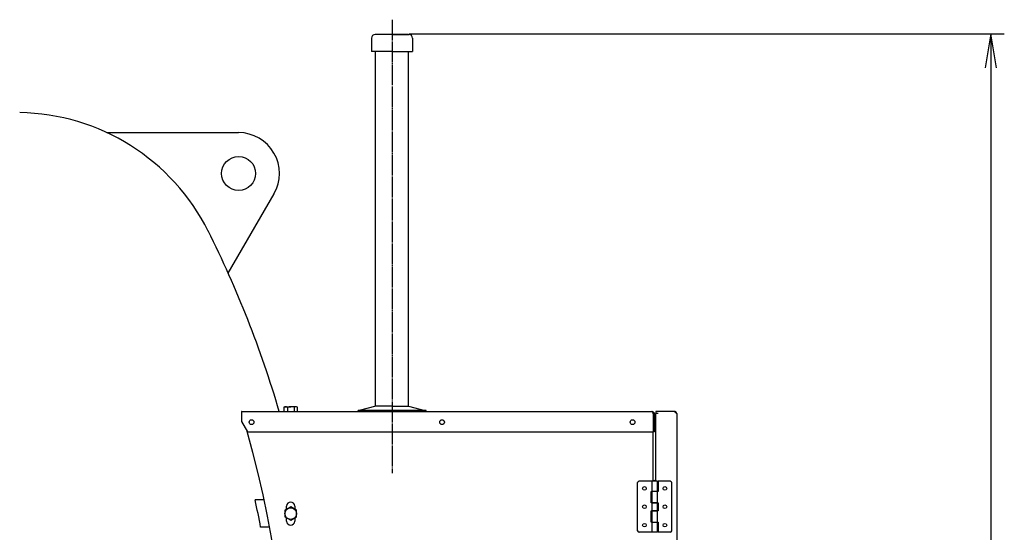
# Model space of a CAD drawing. Extents: x -4871 to 6435, y -7761 to 4332.
# Drawn here: x 1763 to 3210, y -2118 to -1365 of the extents above; entities that cross this region are included whole.
import ezdxf

# ---------------------------------------------------------------- set-up
doc = ezdxf.new("R2010")
doc.units = 0
doc.linetypes.add('EXLTYPE2', pattern=[33, 30, -1, 1, -1])
doc.layers.add('LAY-3', color=7, linetype='CONTINUOUS')
doc.layers.add('LAY-7', color=1, linetype='CONTINUOUS')

msp = doc.modelspace()

# ---------------------------------------------------------------- linework, layer by layer
at = {"layer": 'LAY-3', "color": 1, "linetype": 'EXLTYPE2'}
msp.add_line((2310.1, -1364.5), (2310.1, -2031.2), dxfattribs=at)
at = {"layer": 'LAY-3', "color": 7, "linetype": 'CONTINUOUS'}
for p, q in [((2310.1, -1386.5), (2285.1, -1386.5)), ((2334.4, -1386.5), (2285.8, -1386.5)), ((2310.1, -1386.5), (2335.1, -1386.5)), ((2280.1, -1391.5), (2280.1, -1411.5)), ((2340.1, -1391.5), (2340.1, -1411.5)), ((2310.1, -1411.5), (2280.1, -1411.5)), ((2285.8, -1932.6), (2285.8, -1411.5)), ((2310.1, -1411.5), (2340.1, -1411.5)), ((2334.4, -1932.6), (2334.4, -1411.5)), ((1891, -1530.5), (2084.6, -1530.5)), ((2069.3, -1737.1), (2136.6, -1620.5)), ((2151.3, -1934.3), (2152.6, -1933.5)), ((2151.3, -1940.5), (2151.3, -1934.3)), ((2152.6, -1933.5), (2161.1, -1933.5)), ((2156.2, -1934.3), (2156.2, -1940.5)), ((2169.6, -1933.5), (2161.1, -1933.5)), ((2166, -1934.3), (2166, -1940.5)), ((2170.9, -1934.3), (2169.6, -1933.5)), ((2170.9, -1940.5), (2170.9, -1934.3)), ((2260.1, -1940.5), (2260.1, -1939)), ((2360.1, -1939), (2260.1, -1939)), ((2260.1, -1940.5), (2260.1, -1939)), ((2360.1, -1939), (2260.1, -1939)), ((2260.1, -1940.5), (2260.1, -1939)), ((2360.1, -1939), (2260.1, -1939)), ((2286.1, -1932.5), (2261.8, -1939)), ((2286.1, -1932.5), (2261.8, -1939)), ((2286.1, -1932.5), (2261.8, -1939)), ((2310.1, -1932.5), (2286.1, -1932.5)), ((2310.1, -1932.5), (2286.1, -1932.5)), ((2310.1, -1932.5), (2286.1, -1932.5)), ((2310.1, -1932.5), (2334.1, -1932.5)), ((2310.1, -1932.5), (2334.1, -1932.5)), ((2310.1, -1932.5), (2334.1, -1932.5)), ((2334.1, -1932.5), (2358.3, -1939)), ((2334.1, -1932.5), (2358.3, -1939)), ((2334.1, -1932.5), (2358.3, -1939)), ((2360.1, -1940.5), (2360.1, -1939)), ((2360.1, -1940.5), (2360.1, -1939)), ((2360.1, -1940.5), (2360.1, -1939)), ((2088.6, -1941), (2088.6, -1944.1)), ((2088.6, -1944.1), (2088.6, -1954.9)), ((2089.1, -1940.5), (2692, -1940.5)), ((2310.1, -1940.5), (2260.1, -1940.5)), ((2310.1, -1940.5), (2260.1, -1940.5)), ((2310.1, -1940.5), (2260.1, -1940.5)), ((2310.1, -1940.5), (2360.1, -1940.5)), ((2310.1, -1940.5), (2360.1, -1940.5)), ((2310.1, -1940.5), (2360.1, -1940.5)), ((2694, -1944.1), (2694, -1970.5)), ((2695.6, -1944.1), (2694, -1944.1)), ((2694, -1944.1), (2694, -1970.5)), ((2695.6, -1944.1), (2695.6, -1970.5)), ((2695.6, -1944.1), (2697.6, -1944.1)), ((2697.6, -1940.5), (2697.6, -1943.5)), ((2725, -1940.5), (2697.6, -1940.5)), ((2701.2, -1943.5), (2697.6, -1943.5)), ((2697.6, -2042.2), (2697.6, -1943.5)), ((2726, -1940.7), (2725.8, -1940.5)), ((2728.6, -1944.1), (2728.6, -2995)), ((2088.6, -1954.9), (2097.6, -1970.5)), ((2697.6, -1954.1), (2695.6, -1954.1)), ((2097.6, -1970.5), (2694, -1970.5)), ((2693.6, -1970.5), (2693.6, -2042.7)), ((2695.6, -1970.5), (2694, -1970.5)), ((2671.1, -2116), (2671.1, -2045)), ((2691.9, -2043), (2673.1, -2043)), ((2691.9, -2043), (2691.9, -2058)), ((2700.4, -2043), (2691.9, -2043)), ((2700.4, -2058), (2700.4, -2043)), ((2701.1, -2043), (2701.1, -2058)), ((2719.1, -2043), (2701.1, -2043)), ((2721.1, -2116), (2721.1, -2045)), ((2691.1, -2074.6), (2691.1, -2058)), ((2691.1, -2058), (2691.9, -2058)), ((2691.9, -2058), (2691.9, -2074.5)), ((2700.4, -2058), (2691.9, -2058)), ((2700.4, -2074.5), (2700.4, -2058)), ((2701.1, -2058), (2700.4, -2058)), ((2122.1, -2070.5), (2108.9, -2070.5)), ((2155.1, -2084.1), (2155.1, -2079.5)), ((2167.1, -2079.5), (2167.1, -2084.2)), ((2691.9, -2074.6), (2691.1, -2074.6)), ((2691.9, -2074.5), (2700.4, -2074.5)), ((2691.9, -2074.6), (2691.9, -2086.5)), ((2700.4, -2074.6), (2691.9, -2074.6)), ((2693.6, -2074.5), (2693.6, -2074.6)), ((2693.9, -2074.5), (2693.9, -2074.6)), ((2698.4, -2074.6), (2698.4, -2074.5)), ((2700.4, -2074.5), (2701.1, -2074.5)), ((2700.4, -2086.5), (2700.4, -2074.6)), ((2701.1, -2074.5), (2701.1, -2086.6)), ((2155.1, -2101.5), (2155.1, -2096.9)), ((2167.1, -2096.8), (2167.1, -2101.5)), ((2691.1, -2103.1), (2691.1, -2086.5)), ((2691.1, -2086.5), (2691.9, -2086.5)), ((2691.9, -2086.5), (2700.4, -2086.5)), ((2691.9, -2086.6), (2691.9, -2103.1)), ((2700.4, -2086.6), (2691.9, -2086.6)), ((2693.6, -2086.5), (2693.6, -2086.6)), ((2693.9, -2086.5), (2693.9, -2086.6)), ((2698.4, -2086.6), (2698.4, -2086.5)), ((2700.4, -2103.1), (2700.4, -2086.6)), ((2701.1, -2086.6), (2700.4, -2086.6)), ((2130, -2110.5), (2116.9, -2110.5)), ((2691.9, -2103.1), (2691.1, -2103.1)), ((2691.9, -2103.1), (2691.9, -2118)), ((2691.9, -2103.1), (2700.4, -2103.1)), ((2700.4, -2118), (2700.4, -2103.1)), ((2700.4, -2103.1), (2701.1, -2103.1)), ((2701.1, -2103.1), (2701.1, -2118)), ((2691.9, -2118), (2673.1, -2118)), ((2700.4, -2118), (2691.9, -2118)), ((2719.1, -2118), (2701.1, -2118))]:
    msp.add_line(p, q, dxfattribs=at)
at = {"layer": 'LAY-3', "color": 7, "linetype": 'CONTINUOUS', "flags": 128}
for points in [[(2089.1, -1940.5), (2089.1, -1940.5), (2089.1, -1940.5), (2089.1, -1940.5), (2089.1, -1940.5), (2089.1, -1940.5), (2089.1, -1940.5), (2089.1, -1940.5), (2089.1, -1940.5), (2089.1, -1940.5), (2089, -1940.5), (2089, -1940.5), (2089, -1940.5), (2089, -1940.5), (2089, -1940.5), (2089, -1940.5), (2089, -1940.5), (2089, -1940.5), (2089, -1940.5), (2088.9, -1940.6), (2088.9, -1940.6), (2088.9, -1940.6), (2088.9, -1940.6), (2088.9, -1940.6), (2088.9, -1940.6), (2088.8, -1940.6), (2088.8, -1940.7), (2088.8, -1940.7), (2088.8, -1940.7), (2088.8, -1940.8), (2088.7, -1940.8), (2088.7, -1940.8), (2088.7, -1940.9), (2088.7, -1940.9), (2088.7, -1940.9), (2088.7, -1940.9), (2088.7, -1940.9), (2088.7, -1941), (2088.7, -1941), (2088.6, -1941), (2088.6, -1941), (2088.6, -1941), (2088.6, -1941), (2088.6, -1941), (2088.6, -1941)], [(2694, -1944.1), (2694, -1944.1), (2694, -1944.1), (2694, -1944.1), (2694, -1944.1), (2694, -1944.1), (2694, -1944), (2694, -1944), (2694, -1944), (2693.9, -1944), (2693.9, -1943.9), (2693.9, -1943.9), (2693.9, -1943.8), (2693.9, -1943.8), (2693.9, -1943.7), (2693.9, -1943.7), (2693.9, -1943.6), (2693.9, -1943.6), (2693.9, -1943.5), (2693.9, -1943.5), (2693.9, -1943.4), (2693.9, -1943.3), (2693.9, -1943.3), (2693.9, -1943.2), (2693.9, -1943.1), (2693.8, -1943), (2693.8, -1943), (2693.8, -1942.9), (2693.8, -1942.8), (2693.8, -1942.7), (2693.8, -1942.7), (2693.8, -1942.6), (2693.7, -1942.5), (2693.7, -1942.4), (2693.7, -1942.4), (2693.7, -1942.3), (2693.7, -1942.3), (2693.7, -1942.2), (2693.6, -1942.1), (2693.6, -1942.1), (2693.6, -1942), (2693.6, -1942), (2693.6, -1941.9), (2693.6, -1941.9), (2693.5, -1941.8), (2693.5, -1941.8), (2693.5, -1941.7), (2693.5, -1941.7), (2693.4, -1941.6), (2693.4, -1941.6), (2693.4, -1941.5), (2693.4, -1941.5), (2693.3, -1941.4), (2693.3, -1941.4), (2693.3, -1941.3), (2693.2, -1941.3), (2693.2, -1941.2), (2693.2, -1941.1), (2693.1, -1941.1), (2693.1, -1941), (2693, -1941), (2692.9, -1940.9), (2692.9, -1940.9), (2692.8, -1940.8), (2692.8, -1940.8), (2692.7, -1940.7), (2692.6, -1940.7), (2692.6, -1940.7), (2692.6, -1940.6), (2692.5, -1940.6), (2692.5, -1940.6), (2692.5, -1940.6), (2692.4, -1940.6), (2692.4, -1940.6), (2692.4, -1940.6), (2692.3, -1940.6), (2692.3, -1940.6), (2692.2, -1940.5), (2692.2, -1940.5), (2692.2, -1940.5), (2692.2, -1940.5), (2692.1, -1940.5), (2692.1, -1940.5), (2692.1, -1940.5), (2692.1, -1940.5), (2692.1, -1940.5), (2692, -1940.5), (2692, -1940.5), (2692, -1940.5)], [(2692, -1940.5), (2692, -1940.5), (2692, -1940.5), (2692.1, -1940.5), (2692.1, -1940.5), (2692.1, -1940.5), (2692.1, -1940.5), (2692.2, -1940.5), (2692.2, -1940.5), (2692.3, -1940.5), (2692.3, -1940.5), (2692.3, -1940.5), (2692.4, -1940.5), (2692.5, -1940.6), (2692.6, -1940.6), (2692.7, -1940.6), (2692.8, -1940.6), (2692.8, -1940.6), (2692.9, -1940.6), (2693, -1940.6), (2693.1, -1940.7), (2693.2, -1940.7), (2693.2, -1940.7), (2693.4, -1940.7), (2693.5, -1940.8), (2693.6, -1940.9), (2693.7, -1940.9), (2693.9, -1941), (2694, -1941.1), (2694.1, -1941.1), (2694.2, -1941.2), (2694.3, -1941.3), (2694.4, -1941.4), (2694.5, -1941.5), (2694.6, -1941.6), (2694.7, -1941.7), (2694.8, -1941.8), (2694.9, -1941.9), (2695, -1942), (2695, -1942.1), (2695.1, -1942.2), (2695.2, -1942.3), (2695.2, -1942.5), (2695.3, -1942.6), (2695.3, -1942.7), (2695.4, -1942.8), (2695.4, -1942.9), (2695.4, -1942.9), (2695.5, -1943), (2695.5, -1943.1), (2695.5, -1943.2), (2695.5, -1943.3), (2695.6, -1943.4), (2695.6, -1943.5), (2695.6, -1943.6), (2695.6, -1943.6), (2695.6, -1943.7), (2695.6, -1943.7), (2695.6, -1943.8), (2695.6, -1943.8), (2695.6, -1943.9), (2695.6, -1943.9), (2695.6, -1943.9), (2695.6, -1944), (2695.6, -1944), (2695.6, -1944), (2695.6, -1944.1), (2695.6, -1944.1), (2695.6, -1944.1), (2695.6, -1944.1), (2695.6, -1944.1), (2695.6, -1944.1), (2695.6, -1944.1), (2695.6, -1944.1), (2695.6, -1944.1), (2695.6, -1944.1), (2695.6, -1944.1), (2695.6, -1944.1)], [(2693.9, -1943.4), (2693.9, -1943.4), (2693.9, -1943.4), (2693.9, -1943.4), (2693.9, -1943.5), (2693.9, -1943.5), (2693.9, -1943.5), (2693.9, -1943.5), (2693.9, -1943.5), (2693.9, -1943.5), (2693.9, -1943.5), (2693.9, -1943.5), (2693.9, -1943.5), (2693.9, -1943.6), (2694, -1943.6), (2694, -1943.6), (2694, -1943.6), (2694, -1943.7), (2694, -1943.7), (2694, -1943.7), (2694, -1943.7), (2694, -1943.7), (2694, -1943.8), (2694, -1943.8), (2694, -1943.8), (2694, -1943.8), (2694, -1943.9), (2694, -1943.9), (2694, -1943.9), (2694, -1943.9), (2694, -1944), (2694, -1944), (2694, -1944), (2694, -1944), (2694, -1944.1), (2694, -1944.1), (2694, -1944.1), (2694, -1944.1), (2694, -1944.1), (2694, -1944.1), (2694, -1944.1), (2694, -1944.1), (2694, -1944.1), (2694, -1944.1), (2694, -1944.1)], [(2725, -1940.5), (2725, -1940.5), (2725, -1940.5), (2725.1, -1940.5), (2725.1, -1940.5), (2725.1, -1940.6), (2725.1, -1940.6), (2725.2, -1940.6), (2725.2, -1940.6), (2725.3, -1940.7), (2725.3, -1940.7), (2725.4, -1940.7), (2725.4, -1940.8), (2725.5, -1940.8), (2725.6, -1940.9), (2725.7, -1940.9), (2725.8, -1941), (2725.9, -1941.1), (2726, -1941.1), (2726.1, -1941.2), (2726.2, -1941.2), (2726.3, -1941.3), (2726.3, -1941.4), (2726.5, -1941.4), (2726.6, -1941.5), (2726.7, -1941.6), (2726.8, -1941.7), (2727, -1941.8), (2727.1, -1941.9), (2727.2, -1942), (2727.3, -1942.1), (2727.4, -1942.2), (2727.6, -1942.3), (2727.7, -1942.4), (2727.8, -1942.5), (2727.9, -1942.6), (2727.9, -1942.7), (2728, -1942.7), (2728.1, -1942.8), (2728.2, -1942.9), (2728.2, -1943), (2728.3, -1943.1), (2728.4, -1943.2), (2728.4, -1943.3), (2728.5, -1943.4), (2728.5, -1943.4), (2728.5, -1943.5), (2728.5, -1943.5), (2728.5, -1943.6), (2728.5, -1943.6), (2728.5, -1943.7), (2728.6, -1943.7), (2728.6, -1943.8), (2728.6, -1943.8), (2728.6, -1943.9), (2728.6, -1943.9), (2728.6, -1943.9), (2728.6, -1944), (2728.6, -1944), (2728.6, -1944), (2728.6, -1944), (2728.6, -1944.1), (2728.6, -1944.1), (2728.6, -1944.1), (2728.6, -1944.1), (2728.6, -1944.1), (2728.6, -1944.1)], [(2728.6, -1944.1), (2728.6, -1944.1), (2728.6, -1944.1), (2728.6, -1944.1), (2728.6, -1944.1), (2728.6, -1944), (2728.6, -1944), (2728.6, -1944), (2728.6, -1943.9), (2728.6, -1943.9), (2728.6, -1943.9), (2728.6, -1943.8), (2728.6, -1943.7), (2728.6, -1943.7), (2728.6, -1943.6), (2728.6, -1943.5), (2728.6, -1943.4), (2728.5, -1943.4), (2728.5, -1943.3), (2728.5, -1943.2), (2728.5, -1943.1), (2728.5, -1943.1), (2728.5, -1943), (2728.4, -1942.9), (2728.4, -1942.7), (2728.3, -1942.6), (2728.3, -1942.5), (2728.2, -1942.4), (2728.1, -1942.3), (2728.1, -1942.2), (2728, -1942.1), (2727.9, -1942), (2727.8, -1941.9), (2727.8, -1941.8), (2727.7, -1941.7), (2727.6, -1941.6), (2727.5, -1941.5), (2727.4, -1941.4), (2727.3, -1941.3), (2727.2, -1941.2), (2727.1, -1941.2), (2727, -1941.1), (2726.9, -1941), (2726.8, -1941), (2726.7, -1940.9), (2726.6, -1940.9), (2726.5, -1940.8), (2726.4, -1940.8), (2726.3, -1940.7), (2726.2, -1940.7), (2726.1, -1940.7), (2726, -1940.6), (2726, -1940.6), (2725.9, -1940.6), (2725.8, -1940.6), (2725.7, -1940.6), (2725.6, -1940.5), (2725.6, -1940.5), (2725.5, -1940.5), (2725.4, -1940.5), (2725.4, -1940.5), (2725.3, -1940.5), (2725.3, -1940.5), (2725.2, -1940.5), (2725.2, -1940.5), (2725.2, -1940.5), (2725.1, -1940.5), (2725.1, -1940.5), (2725.1, -1940.5), (2725.1, -1940.5), (2725.1, -1940.5), (2725.1, -1940.5), (2725.1, -1940.5), (2725, -1940.5), (2725, -1940.5), (2725, -1940.5), (2725, -1940.5), (2725, -1940.5)], [(2728.6, -1944.1), (2728.6, -1944.1), (2728.6, -1944.1), (2728.6, -1944.1), (2728.6, -1944.1), (2728.6, -1944.1), (2728.6, -1944.1), (2728.6, -1944), (2728.6, -1944), (2728.6, -1944), (2728.6, -1944), (2728.6, -1944), (2728.6, -1944), (2728.6, -1943.9), (2728.6, -1943.9), (2728.6, -1943.9), (2728.6, -1943.9), (2728.6, -1943.9), (2728.6, -1943.9), (2728.6, -1943.8), (2728.6, -1943.8), (2728.6, -1943.8), (2728.6, -1943.8), (2728.6, -1943.8), (2728.6, -1943.8), (2728.6, -1943.7), (2728.6, -1943.7), (2728.5, -1943.7), (2728.5, -1943.7), (2728.5, -1943.7), (2728.5, -1943.7), (2728.5, -1943.6), (2728.5, -1943.6), (2728.5, -1943.6), (2728.5, -1943.6), (2728.5, -1943.6), (2728.5, -1943.6), (2728.5, -1943.6), (2728.5, -1943.6), (2728.5, -1943.6), (2728.5, -1943.6), (2728.5, -1943.6), (2728.5, -1943.6), (2728.5, -1943.6), (2728.5, -1943.6)], [(2161.1, -2080.7), (2152.6, -2085.6), (2152.6, -2095.4), (2161.1, -2100.3), (2169.6, -2095.4), (2169.6, -2085.6), (2161.1, -2080.7)], [(2161.1, -2080.7), (2152.6, -2085.6), (2152.6, -2095.4), (2161.1, -2100.3), (2169.6, -2095.4), (2169.6, -2085.6), (2161.1, -2080.7)]]:
    msp.add_lwpolyline(points, dxfattribs=at)
at = {"layer": 'LAY-3', "color": 7, "linetype": 'CONTINUOUS'}
for centre, radius in [((2084.6, -1590.5), 25), ((2103.6, -1956.1), 3.5), ((2383.6, -1956.1), 3.5), ((2663.6, -1956.1), 3.5), ((2681.1, -2053.5), 2.65), ((2711.1, -2053.5), 2.65), ((2161.1, -2090.5), 8.5), ((2161.1, -2090.5), 8.5), ((2681.1, -2080.5), 2.65), ((2711.1, -2080.5), 2.65), ((2681.1, -2107.5), 2.65), ((2711.1, -2107.5), 2.65)]:
    msp.add_circle(centre, radius, dxfattribs=at)
for centre, radius, start, end in [((2285.1, -1391.5), 5, 90, 180), ((2335.1, -1391.5), 5, 0, 90), ((1757.6, -1816.7), 315.7, 26.5795, 89.0612), ((2084.6, -1590.5), 60, 330, 90), ((612.7, -2390.5), 1596.4, 16.3727, 26.6326), ((2153.7, -1937.9), 4.36, 55.8862, 124.1138), ((2161.1, -1949.9), 16.4, 72.609, 107.391), ((2168.5, -1937.9), 4.36, 55.8862, 124.1138), ((611.6, -2390.5), 1544, 338.0472, 15.8136), ((2673.1, -2045), 2, 90, 180), ((2696.1, -2047), 5, 53.1301, 126.8699), ((2719.1, -2045), 2, 0, 90), ((611.8, -2390.7), 1531, 10.5455, 12.0721), ((2161.1, -2079.5), 6, 0, 180), ((2161.1, -2101.5), 6, 180, 0), ((2673.1, -2116), 2, 180, 270), ((2719.1, -2116), 2, 270, 0)]:
    msp.add_arc(centre, radius, start, end, dxfattribs=at)
at = {"layer": 'LAY-7', "color": 1, "linetype": 'CONTINUOUS'}
for p, q in [((2335.1, -1385.5), (3210, -1385.5)), ((3190, -1385.5), (3181.7, -1435.5)), ((3190, -1385.5), (3190, -3478)), ((3198.3, -1435.5), (3190, -1385.5))]:
    msp.add_line(p, q, dxfattribs=at)

doc.saveas('drawing.dxf')
